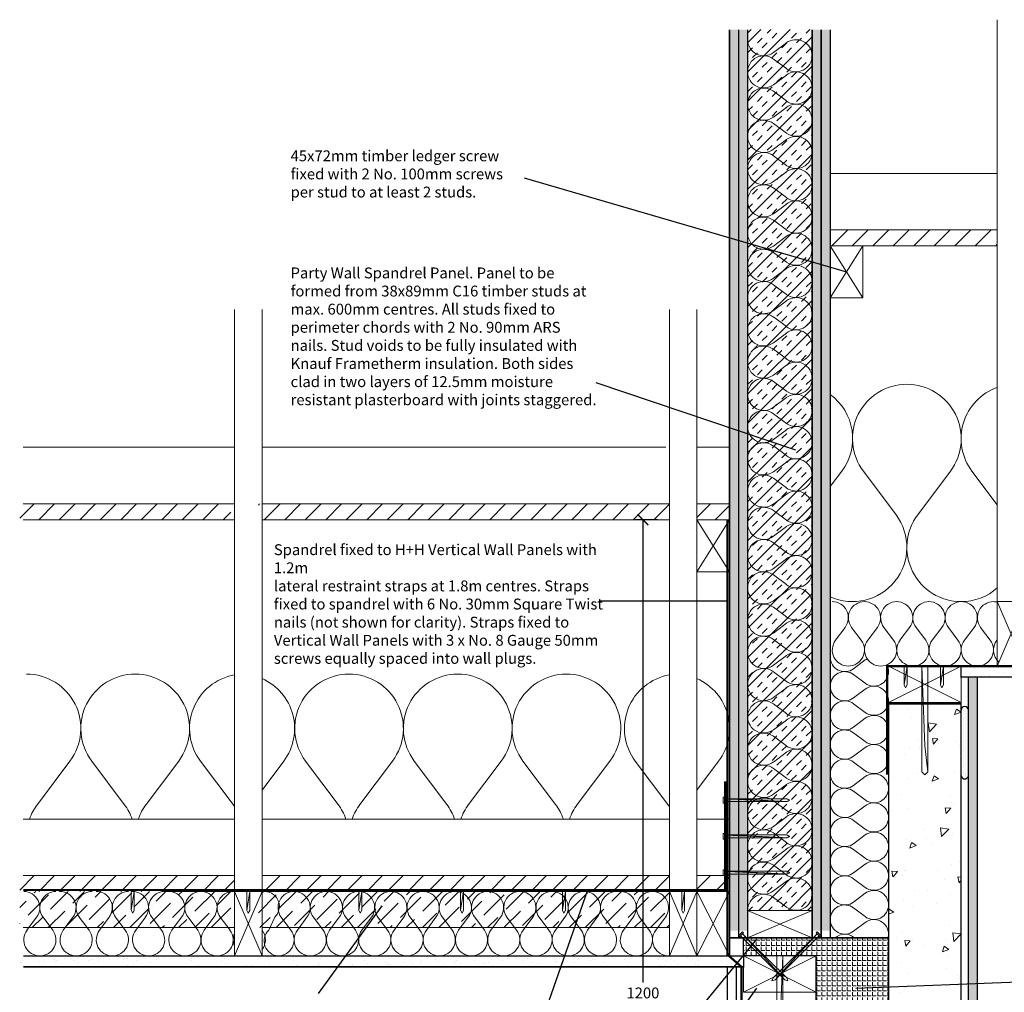
# Model space of a CAD drawing. Units: millimetres. Extents: x 26222 to 28571, y -469 to 1738.
# Drawn here: x 26222 to 27581, y 323 to 1665 of the extents above; entities that cross this region are included whole.
import ezdxf

# ---------------------------------------------------------------- set-up
doc = ezdxf.new("R2010")
doc.units = ezdxf.units.MM
doc.header["$LTSCALE"] = 0.1
doc.header["$PDMODE"] = 3
doc.linetypes.add('ACAD_ISO02W100', pattern=[15, 12, -3])
for name, color, linetype in [('H+H Cavity closer', 130, 'Continuous'), ('H+H Celcon element', 6, 'Continuous'), ('H+H Dimensions', 7, 'Continuous'), ('H+H Insulation', 2, 'Continuous'), ('H+H Plasterboard', 4, 'Continuous'), ('H+H Text', 7, 'Continuous')]:
    doc.layers.add(name, color=color, linetype=linetype)
for name, color, linetype, lineweight in [('H+H Trusses', 1, 'Continuous', 0), ('H+H wall ties', 3, 'Continuous', 0), ('H+H Wallplate', 27, 'Continuous', 0)]:
    doc.layers.add(name, color=color, linetype=linetype, lineweight=lineweight)
doc.styles.add('arial', font='arial.ttf')
doc.dimstyles.new('1to10 detail', dxfattribs={"dimtxt": 20, "dimasz": 15, "dimexe": 10, "dimexo": 0, "dimgap": 5, "dimtad": 1, "dimtih": 1, "dimtoh": 1, "dimdec": 0, "dimzin": 0, "dimdsep": 46, "dimtxsty": 'arial', "dimblk": 'ARCHTICK', "dimcen": 5, "dimclrd": 1, "dimclre": 1, "dimadec": 0, "dimazin": 0, "dimtfac": 1, "dimtdec": 0, "dimtofl": 0, "dimtmove": 0, "dimatfit": 3, "dimfxl": 20, "dimfxlon": 1, "dimtolj": 1, "dimtzin": 0, "dimarcsym": 0})

# ---------------------------------------------------------------- blocks, each defined once
blk = doc.blocks.new('_ArchTick')
at = {"color": 0, "linetype": 'ByBlock', "const_width": 0.15}
blk.add_lwpolyline([(-0.5, -0.5), (0.5, 0.5)], dxfattribs=at)
blk = doc.blocks.new('*D2')
at = {"layer": 'Defpoints', "color": 0, "transparency": 16777216}
for p in [(27082, 975.4), (27186.2, 975.4), (27218, -224.6)]:
    blk.add_point(p, dxfattribs=at)
at = {"layer": 'H+H Dimensions', "color": 1, "lineweight": -2, "transparency": 16777216}
for p, q in [((27102, 975.4), (27072, 975.4)), ((27082, 975.4), (27082, 337)), ((27082, -224.6), (27082, 257.8)), ((27102, -224.6), (27072, -224.6))]:
    blk.add_line(p, q, dxfattribs=at)
at = {"layer": 'H+H Dimensions', "color": 1, "lineweight": -2, "transparency": 16777216, "xscale": 15, "yscale": 15, "zscale": 15}
for p, rotation in [((27082, 975.4), 90), ((27082, -224.6), 270)]:
    blk.add_blockref('_ArchTick', p, dxfattribs=dict(at, rotation=rotation))
at = {"layer": 'H+H Dimensions', "color": 0, "transparency": 16777216, "insert": (27082, 297.4), "char_height": 15, "width": 100.046, "attachment_point": 5, "style": 'arial'}
blk.add_mtext('\\A1;1200 Vertical strap', dxfattribs=at)

msp = doc.modelspace()

# ---------------------------------------------------------------- hatches: boundary and pattern name
at = {"layer": 'H+H Cavity closer', "lineweight": 0}
h = msp.add_hatch(dxfattribs=at)
h.set_pattern_fill('ANGLE', color=256)
h.set_pattern_definition([(0, (-457.271, 255.359), (0, 6.985), [5.08, -1.905]), (90, (-457.271, 255.359), (-6.985, 4e-16), [5.08, -1.905])])
h.paths.add_polyline_path([(27421, 278.4), (27420.3, 398.4), (27321, 398.4), (27221, 398.4), (27221, 373.4), (27321, 373.4), (27321, 278.4)])
at = {"layer": 'H+H Celcon element', "lineweight": 0}
h = msp.add_hatch(dxfattribs=at)
h.set_pattern_fill('AR-CONC', color=256, scale=0.5, angle=-180)
h.set_pattern_definition([(230, (1815.34, -558.51), (-91.09233, 7.96954), [9.525, -104.775]), (175, (1815.34, -558.51), (17.6217, -95.52842), [7.62, -83.8203]), (280.45144, (1807.75, -557.845), (-73.47062, -87.55888), [8.095, -89.04512]), (226.1842, (1815.34, -583.91), (-135.5395, 21.02116), [14.2875, -157.1625]), (276.63556, (1804.05, -582.16), (-118.7021, -123.71306), [12.1425, -133.5678]), (171.18415, (1815.34, -583.91), (-118.7021, -123.7131), [11.43, -125.7299]), (201, (1802.64, -577.56), (-75.8072, 51.1326), [9.525, -104.775]), (146, (1802.64, -577.56), (-30.901, -92.094), [7.62, -83.82]), (251.45144, (1796.32, -573.3), (-106.7082, -40.96138), [8.095, -89.04497]), (217.5, (1815.34, -558.51), (-1.5443, -42.27752), [0, -82.804, 0, -85.09, 0, -84.1375]), (187.5, (1815.34, -558.51), (-33.40983, -50.09029), [0, -48.514, 0, -80.899, 0, -32.0675]), (147.5, (1843.66, -558.51), (-67.795298, 2.86437), [0, -31.75, 0, -99.06, 0, -131.445]), (137.5, (1856.36, -558.51), (-74.06459, -12.71325), [0, -41.275, 0, -65.786, 0, -93.345])])
h.paths.add_polyline_path([(27421, 721.4), (27521, 721.4), (27521, -442.2), (27421, -442.2)])
at = {"layer": 'H+H Insulation', "lineweight": 0, "transparency": 33554674}
h = msp.add_hatch(dxfattribs=at)
h.set_pattern_fill('INSUL', color=256, scale=3, angle=45)
h.set_pattern_definition([(45, (-825.583, -232.257), (-20.205576, 20.205576), []), (45, (-832.318, -225.522), (-20.205576, 20.205576), [9.525, -9.525]), (45, (-839.054, -218.787), (-20.205576, 20.205576), [9.525, -9.525])])
h.paths.add_polyline_path([(27315.5, 1651.8), (27226.5, 1651.8), (27226.5, 436.4), (27315.5, 436.4)])
at = {"layer": 'H+H Plasterboard'}
h = msp.add_hatch(dxfattribs=at)
h.set_pattern_fill('AR-SAND', color=256, scale=0.5, angle=-180)
h.set_pattern_definition([(217.5, (43479.064, 2633.185), (0.800016, -24.470662), [0, -19.304, 0, -21.59, 0, -20.6375]), (187.5, (43479.064, 2633.185), (-22.476164, -35.841255), [0, -10.414, 0, -17.399, 0, -6.6675]), (147.5, (43494.685, 2633.185), (-39.549619, -0.07186), [0, -6.35, 0, -22.86, 0, -29.845]), (137.5, (43494.685, 2633.185), (-38.17782, -11.146466), [0, -3.175, 0, -14.986, 0, -17.145])])
h.paths.add_polyline_path([(27214, 1651.8), (27201.5, 1651.8), (27201.5, 408.4), (27214, 408.4)])
h = msp.add_hatch(dxfattribs=at)
h.set_pattern_fill('AR-SAND', color=256, scale=0.5, angle=-180)
h.set_pattern_definition([(217.5, (43491.564, 2633.185), (0.800016, -24.470662), [0, -19.304, 0, -21.59, 0, -20.6375]), (187.5, (43491.564, 2633.185), (-22.476164, -35.841255), [0, -10.414, 0, -17.399, 0, -6.6675]), (147.5, (43507.185, 2633.185), (-39.549619, -0.07186), [0, -6.35, 0, -22.86, 0, -29.845]), (137.5, (43507.185, 2633.185), (-38.17782, -11.146466), [0, -3.175, 0, -14.986, 0, -17.145])])
h.paths.add_polyline_path([(27226.5, 1651.8), (27214, 1651.8), (27214, 408.4), (27226.5, 408.4)])
h = msp.add_hatch(dxfattribs=at)
h.set_pattern_fill('AR-SAND', color=256, scale=0.5, angle=-180)
h.set_pattern_definition([(217.5, (43593.064, 2633.185), (0.800016, -24.470662), [0, -19.304, 0, -21.59, 0, -20.6375]), (187.5, (43593.064, 2633.185), (-22.476164, -35.841255), [0, -10.414, 0, -17.399, 0, -6.6675]), (147.5, (43608.685, 2633.185), (-39.549619, -0.07186), [0, -6.35, 0, -22.86, 0, -29.845]), (137.5, (43608.685, 2633.185), (-38.17782, -11.146466), [0, -3.175, 0, -14.986, 0, -17.145])])
h.paths.add_polyline_path([(27328, 1651.8), (27315.5, 1651.8), (27315.5, 408.4), (27328, 408.4)])
h = msp.add_hatch(dxfattribs=at)
h.set_pattern_fill('AR-SAND', color=256, scale=0.5, angle=-180)
h.set_pattern_definition([(217.5, (43605.564, 2633.185), (0.800016, -24.470662), [0, -19.304, 0, -21.59, 0, -20.6375]), (187.5, (43605.564, 2633.185), (-22.476164, -35.841255), [0, -10.414, 0, -17.399, 0, -6.6675]), (147.5, (43621.185, 2633.185), (-39.549619, -0.07186), [0, -6.35, 0, -22.86, 0, -29.845]), (137.5, (43621.185, 2633.185), (-38.17782, -11.146466), [0, -3.175, 0, -14.986, 0, -17.145])])
h.paths.add_polyline_path([(27340.5, 1651.8), (27328, 1651.8), (27328, 408.4), (27340.5, 408.4)])
h = msp.add_hatch(dxfattribs=at)
h.set_pattern_fill('AR-SAND', color=256, scale=0.5, angle=-270)
h.set_pattern_definition([(127.5, (26115.532, -18388.099), (-24.470662, -0.800016), [0, -19.304, 0, -21.59, 0, -20.6375]), (97.5, (26115.532, -18388.1), (-35.841255, 22.476164), [0, -10.414, 0, -17.399, 0, -6.6675]), (57.5, (26115.532, -18403.72), (-0.07186, 39.549619), [0, -6.35, 0, -22.86, 0, -29.845]), (47.5, (26115.53, -18403.72), (-11.146466, 38.17782), [0, -3.175, 0, -14.986, 0, -17.145])])
h.paths.add_polyline_path([(28500.3, 773.4), (28500.3, 758.4), (27521, 758.4), (27521, 773.4)])
h = msp.add_hatch(dxfattribs=at)
h.set_pattern_fill('AR-SAND', color=256, scale=0.5, angle=-180)
h.set_pattern_definition([(217.5, (43358.865, 2193.46), (0.800016, -24.470662), [0, -19.304, 0, -21.59, 0, -20.6375]), (187.5, (43358.865, 2193.46), (-22.476164, -35.841255), [0, -10.414, 0, -17.399, 0, -6.6675]), (147.5, (43374.486, 2193.46), (-39.549619, -0.07186), [0, -6.35, 0, -22.86, 0, -29.845]), (137.5, (43374.486, 2193.46), (-38.17782, -11.146466), [0, -3.175, 0, -14.986, 0, -17.145])])
h.paths.add_polyline_path([(27531, 758.4), (27543.5, 758.4), (27543.5, -442.2), (27531, -442.2)])
h = msp.add_hatch(dxfattribs=at)
h.set_pattern_fill('DOTS', color=256, scale=2, angle=90)
h.set_pattern_definition([(90, (1416.2363, -724.3087), (-3.175, 1.5875), [0, -3.175])])
edge = h.paths.add_edge_path()
edge.add_arc((27526, 622.7), 5, 180, 360)
edge.add_line((27531, 622.7), (27531, 712.7))
edge.add_arc((27526, 712.7), 5, 360, 540)
edge.add_line((27521, 712.7), (27521, 622.7))
h = msp.add_hatch(dxfattribs=at)
h.set_pattern_fill('AR-SAND', color=256, scale=0.5, angle=-270)
h.set_pattern_definition([(127.5, (26096.032, -18788.099), (-24.470662, -0.800016), [0, -19.304, 0, -21.59, 0, -20.6375]), (97.5, (26096.032, -18788.1), (-35.841255, 22.476164), [0, -10.414, 0, -17.399, 0, -6.6675]), (57.5, (26096.032, -18803.72), (-0.07186, 39.549619), [0, -6.35, 0, -22.86, 0, -29.845]), (47.5, (26096.03, -18803.72), (-11.146466, 38.17782), [0, -3.175, 0, -14.986, 0, -17.145])])
h.paths.add_polyline_path([(26222.1, 373.4), (26222.1, 358.4), (27221, 358.4), (27221, 373.4)])
h = msp.add_hatch(dxfattribs=at)
h.set_pattern_fill('AR-SAND', color=256, scale=0.5, angle=-180)
h.set_pattern_definition([(217.5, (43476.064, 1793.46), (0.800016, -24.470662), [0, -19.304, 0, -21.59, 0, -20.6375]), (187.5, (43476.064, 1793.46), (-22.476164, -35.841255), [0, -10.414, 0, -17.399, 0, -6.6675]), (147.5, (43491.685, 1793.46), (-39.549619, -0.07186), [0, -6.35, 0, -22.86, 0, -29.845]), (137.5, (43491.685, 1793.46), (-38.17782, -11.146466), [0, -3.175, 0, -14.986, 0, -17.145])])
h.paths.add_polyline_path([(27211, 358.4), (27198.5, 358.4), (27198.5, -431.3), (27211, -431.3)])
at = {"layer": 'H+H Trusses'}
h = msp.add_hatch(dxfattribs=at)
h.set_pattern_fill('_USER', color=256, scale=20, angle=45, pattern_type=0)
h.set_pattern_definition([(45, (0, 400), (-14.142136, 14.142136), [])])
h.paths.add_polyline_path([(27571, 1375.4), (27340.5, 1375.4), (27340.5, 1353.4), (27571, 1353.4)])
h.paths.add_polyline_path([(28171, 1375.4), (27609, 1375.4), (27609, 1353.4), (28171, 1353.4)])
h.paths.add_polyline_path([(28500.3, 1375.4), (28209, 1375.4), (28209, 1353.4), (28500.3, 1353.4)])
h = msp.add_hatch(dxfattribs=at)
h.set_pattern_fill('_USER', color=256, scale=20, angle=45, pattern_type=0)
h.set_pattern_definition([(45, (-19.5, 22), (-14.142136, 14.142136), [])])
h.paths.add_polyline_path([(27156.5, 997.4), (27201.5, 997.4), (27201.5, 975.4), (27156.5, 975.4)])
h.paths.add_polyline_path([(26551.5, 997.4), (27118.5, 997.4), (27118.5, 975.4), (26551.5, 975.4)])
h.paths.add_polyline_path([(26222.1, 997.4), (26513.5, 997.4), (26513.5, 975.4), (26222.1, 975.4)])
h = msp.add_hatch(dxfattribs=at)
h.set_pattern_fill('_USER', color=256, scale=20, angle=45, pattern_type=0)
h.set_pattern_definition([(45, (-19.5, -491), (-14.142136, 14.142136), [])])
h.paths.add_polyline_path([(26222.1, 484.4), (26518.5, 484.4), (26518.5, 462.4), (26222.1, 462.4)])
h.paths.add_polyline_path([(27118.5, 462.4), (27118.5, 484.4), (26556.5, 484.4), (26556.5, 462.4)])
h.paths.add_polyline_path([(27156.5, 484.4), (27156.5, 462.4), (27201.5, 462.4), (27201.5, 484.4)])
at = {"layer": 'H+H Trusses', "linetype": 'ACAD_ISO02W100'}
h = msp.add_hatch(dxfattribs=at)
h.set_pattern_fill('ANSI36', color=256, scale=5)
h.set_pattern_definition([(45, (-19.48, -387.133), (8.41899, 30.86963), [39.6875, -7.9375, 0, -7.9375])])
h.paths.add_polyline_path([(26551.4, 462.5), (27118.5, 462.5), (27118.5, 412.5), (26551.4, 412.5)])
h.paths.add_polyline_path([(26222.1, 462.5), (26513.4, 462.5), (26513.4, 412.5), (26222.1, 412.5)])

# ---------------------------------------------------------------- linework, layer by layer
at = {"layer": 'H+H Cavity closer'}
for p, q in [((27221, 373.4), (27221, 398.4)), ((27421, 398.4), (27421, 273.4)), ((27321, 373.4), (27221, 373.4)), ((27321, 278.4), (27321, 373.4)), ((27421, 278.4), (27421, 373.4))]:
    msp.add_line(p, q, dxfattribs=at)
at = {"layer": 'H+H Celcon element', "lineweight": 35, "const_width": 2}
msp.add_lwpolyline([(27421, -442.2), (27421, 721.4), (27521, 721.4), (27521, -442.2)], dxfattribs=at)
at = {"layer": 'H+H Dimensions'}
msp.add_line((27813.6, 345.5), (27375.7, 328.6), dxfattribs=at)
at = {"layer": 'H+H Insulation', "lineweight": 0, "transparency": 33554681}
for p, q in [((27262.1, 1620.1), (27279.9, 1633.5)), ((27262.1, 1611.2), (27279.9, 1597.9)), ((27262.1, 1575.6), (27279.9, 1589)), ((27262.1, 1566.7), (27279.9, 1553.4)), ((27262.1, 1531.1), (27279.9, 1544.5)), ((27262.1, 1522.2), (27279.9, 1508.9)), ((27262.1, 1486.6), (27279.9, 1500)), ((27262.1, 1477.7), (27279.9, 1464.4)), ((27262.1, 1442.1), (27279.9, 1455.5)), ((27262.1, 1433.2), (27279.9, 1419.9)), ((27262.1, 1397.6), (27279.9, 1411)), ((27262.1, 1388.7), (27279.9, 1375.4)), ((27262.1, 1353.1), (27279.9, 1366.5)), ((27262.1, 1344.2), (27279.9, 1330.9)), ((27262.1, 1308.6), (27279.9, 1322)), ((27262.1, 1299.7), (27279.9, 1286.4)), ((27262.1, 1264.1), (27279.9, 1277.5)), ((27262.1, 1255.2), (27279.9, 1241.9)), ((27262.1, 1219.6), (27279.9, 1233)), ((27262.1, 1210.7), (27279.9, 1197.4)), ((27262.1, 1175.1), (27279.9, 1188.5)), ((27262.1, 1166.2), (27279.9, 1152.9)), ((27262.1, 1130.6), (27279.9, 1144)), ((27262.1, 1121.7), (27279.9, 1108.4)), ((27262.1, 1086.1), (27279.9, 1099.5)), ((27262.1, 1077.2), (27279.9, 1063.9)), ((27262.1, 1041.6), (27279.9, 1055)), ((27262.1, 1032.7), (27279.9, 1019.4)), ((27262.1, 997.1), (27279.9, 1010.5)), ((27262.1, 988.2), (27279.9, 974.9)), ((27262.1, 952.6), (27279.9, 966)), ((27262.1, 943.7), (27279.9, 930.4)), ((27262.1, 908.1), (27279.9, 921.5)), ((27262.1, 899.2), (27279.9, 885.9)), ((27262.1, 863.6), (27279.9, 877)), ((27262.1, 854.7), (27279.9, 841.4)), ((27262.1, 819.1), (27279.9, 832.5)), ((27262.1, 810.2), (27279.9, 796.9)), ((27262.1, 774.6), (27279.9, 788)), ((27262.1, 765.7), (27279.9, 752.4)), ((27262.1, 730.1), (27279.9, 743.5)), ((27262.1, 721.2), (27279.9, 707.9)), ((27262.1, 685.6), (27279.9, 699)), ((27262.1, 676.7), (27279.9, 663.4)), ((27262.1, 641.1), (27279.9, 654.5)), ((27262.1, 632.2), (27279.9, 618.9)), ((27262.1, 596.6), (27279.9, 610)), ((27262.1, 587.7), (27279.9, 574.4)), ((27262.1, 552.1), (27279.9, 565.5)), ((27262.1, 543.2), (27279.9, 529.9)), ((27262.1, 507.6), (27279.9, 521)), ((27262.1, 498.7), (27279.9, 485.4)), ((27262.1, 463.1), (27279.9, 476.5)), ((27262.1, 454.2), (27279.9, 440.9))]:
    msp.add_line(p, q, dxfattribs=at)
at = {"layer": 'H+H Insulation', "lineweight": 0}
for p, q in [((27356.4, 1042.4), (27340.5, 1021.1)), ((27386.2, 1042.4), (27431.2, 982.4)), ((27506.2, 1042.4), (27461.2, 982.4)), ((27536, 1042.4), (27571, 995.8)), ((27361, 826.8), (27347.7, 809)), ((27369.9, 826.8), (27383.3, 809)), ((27405.5, 826.8), (27392.2, 809)), ((27414.4, 826.8), (27427.8, 809)), ((27450, 826.8), (27436.7, 809)), ((27458.9, 826.8), (27472.2, 809)), ((27494.5, 826.8), (27481.1, 809)), ((27503.4, 826.8), (27516.7, 809)), ((27539, 826.8), (27525.6, 809)), ((27547.9, 826.8), (27561.2, 809)), ((27571, 810.1), (27570.1, 809)), ((27372.7, 769.8), (27388.8, 781.9)), ((27372.7, 761.8), (27388.8, 749.7)), ((27372.7, 729.6), (27388.8, 741.7)), ((27372.7, 721.5), (27388.8, 709.5)), ((27372.7, 689.3), (27388.8, 701.4)), ((27372.7, 681.3), (27388.8, 669.2)), ((27372.7, 649.1), (27388.8, 661.2)), ((26291.5, 642.4), (26246.5, 582.4)), ((26321.5, 642.4), (26366.5, 582.4)), ((26441.5, 642.4), (26396.5, 582.4)), ((26471.5, 642.4), (26516.5, 582.4)), ((26586.5, 642.4), (26556.5, 602.4)), ((26616.5, 642.4), (26661.5, 582.4)), ((26736.5, 642.4), (26691.5, 582.4)), ((26766.5, 642.4), (26811.5, 582.4)), ((26886.5, 642.4), (26841.5, 582.4)), ((26916.5, 642.4), (26961.5, 582.4)), ((27036.5, 642.4), (26991.5, 582.4)), ((27071.5, 642.4), (27116.5, 582.4)), ((27186.5, 642.4), (27156.5, 602.4)), ((27372.7, 641), (27388.8, 629)), ((27372.7, 608.8), (27388.8, 620.9)), ((27372.7, 600.8), (27388.8, 588.7)), ((27372.7, 568.6), (27388.8, 580.7)), ((27372.7, 560.5), (27388.8, 548.5)), ((27372.7, 528.3), (27388.8, 540.4)), ((27372.7, 520.3), (27388.8, 508.2)), ((27372.7, 488.1), (27388.8, 500.2)), ((27372.7, 480), (27388.8, 468)), ((27372.7, 447.8), (27388.8, 459.9)), ((27372.7, 439.8), (27388.8, 427.7)), ((26245.5, 426.8), (26232.2, 409)), ((26254.4, 426.8), (26267.8, 409)), ((26295.5, 426.8), (26282.2, 409)), ((26304.4, 426.8), (26317.8, 409)), ((26345.5, 426.8), (26332.2, 409)), ((26354.4, 426.8), (26367.8, 409)), ((26395.5, 426.8), (26382.2, 409)), ((26404.4, 426.8), (26417.8, 409)), ((26445.5, 426.8), (26432.2, 409)), ((26454.4, 426.8), (26467.8, 409)), ((26490, 426.8), (26476.7, 409)), ((26498.9, 426.8), (26512.3, 409)), ((26574, 426.8), (26565.7, 409)), ((26582.9, 426.8), (26596.3, 409)), ((26618.5, 426.8), (26605.2, 409)), ((26627.4, 426.8), (26640.8, 409)), ((26663, 426.8), (26649.7, 409)), ((26671.9, 426.8), (26685.3, 409)), ((26707.5, 426.8), (26694.2, 409)), ((26716.4, 426.8), (26729.8, 409)), ((26752, 426.8), (26738.7, 409)), ((26760.9, 426.8), (26774.3, 409)), ((26796.5, 426.8), (26783.2, 409)), ((26805.4, 426.8), (26818.8, 409)), ((26841, 426.8), (26827.7, 409)), ((26849.9, 426.8), (26863.3, 409)), ((26885.5, 426.8), (26872.2, 409)), ((26894.4, 426.8), (26907.8, 409)), ((26930, 426.8), (26916.7, 409)), ((26938.9, 426.8), (26952.3, 409)), ((26974.5, 426.8), (26961.2, 409)), ((26983.4, 426.8), (26996.8, 409)), ((27019, 426.8), (27005.7, 409)), ((27027.9, 426.8), (27041.3, 409)), ((27068.5, 426.8), (27055.2, 409)), ((27077.4, 426.8), (27090.8, 409)), ((27113, 426.8), (27099.7, 409)), ((26556.5, 409.5), (26556.8, 409)), ((27372.7, 407.6), (27388.8, 419.7)), ((27372.7, 399.5), (27374.1, 398.4))]:
    msp.add_line(p, q, dxfattribs=at)
at = {"layer": 'H+H Insulation', "lineweight": 0, "transparency": 33554681}
for centre, start, end in [((27248.7, 1637.9), 180, 306.8699), ((27293.2, 1615.7), 0, 126.8699), ((27248.7, 1593.4), 53.1301, 180), ((27293.2, 1615.7), 233.1301, 0), ((27248.7, 1593.4), 180, 306.8699), ((27293.2, 1571.2), 0, 126.8699), ((27248.7, 1548.9), 53.1301, 180), ((27293.2, 1571.2), 233.1301, 0), ((27248.7, 1548.9), 180, 306.8699), ((27293.2, 1526.7), 0, 126.8699), ((27248.7, 1504.4), 53.1301, 180), ((27293.2, 1526.7), 233.1301, 0), ((27248.7, 1504.4), 180, 306.8699), ((27293.2, 1482.2), 0, 126.8699), ((27248.7, 1459.9), 53.1301, 180), ((27293.2, 1482.2), 233.1301, 0), ((27248.7, 1459.9), 180, 306.8699), ((27293.2, 1437.7), 0, 126.8699), ((27248.7, 1415.4), 53.1301, 180), ((27293.2, 1437.7), 233.1301, 0), ((27248.7, 1415.4), 180, 306.8699), ((27293.2, 1393.2), 0, 126.8699), ((27248.7, 1370.9), 53.1301, 180), ((27293.2, 1393.2), 233.1301, 0), ((27248.7, 1370.9), 180, 306.8699), ((27293.2, 1348.7), 0, 126.8699), ((27248.7, 1326.4), 53.1301, 180), ((27293.2, 1348.7), 233.1301, 0), ((27248.7, 1326.4), 180, 306.8699), ((27293.2, 1304.2), 0, 126.8699), ((27248.7, 1281.9), 53.1301, 180), ((27293.2, 1304.2), 233.1301, 0), ((27248.7, 1281.9), 180, 306.8699), ((27293.2, 1259.7), 0, 126.8699), ((27248.7, 1237.4), 53.1301, 180), ((27293.2, 1259.7), 233.1301, 0), ((27248.7, 1237.4), 180, 306.8699), ((27293.2, 1215.2), 0, 126.8699), ((27248.7, 1192.9), 53.1301, 180), ((27293.2, 1215.2), 233.1301, 0), ((27248.7, 1192.9), 180, 306.8699), ((27293.2, 1170.7), 0, 126.8699), ((27248.7, 1148.4), 53.1301, 180), ((27293.2, 1170.7), 233.1301, 0), ((27248.7, 1148.4), 180, 306.8699), ((27293.2, 1126.2), 0, 126.8699), ((27248.7, 1103.9), 53.1301, 180), ((27293.2, 1126.2), 233.1301, 0), ((27248.7, 1103.9), 180, 306.8699), ((27293.2, 1081.7), 0, 126.8699), ((27248.7, 1059.4), 53.1301, 180), ((27293.2, 1081.7), 233.1301, 0), ((27248.7, 1059.4), 180, 306.8699), ((27293.2, 1037.2), 0, 126.8699), ((27248.7, 1014.9), 53.1301, 180), ((27293.2, 1037.2), 233.1301, 0), ((27248.7, 1014.9), 180, 306.8699), ((27293.2, 992.7), 0, 126.8699), ((27248.7, 970.4), 53.1301, 180), ((27293.2, 992.7), 233.1301, 0), ((27248.7, 970.4), 180, 306.8699), ((27293.2, 948.2), 0, 126.8699), ((27248.7, 925.9), 53.1301, 180), ((27293.2, 948.2), 233.1301, 0), ((27248.7, 925.9), 180, 306.8699), ((27293.2, 903.7), 0, 126.8699), ((27248.7, 881.4), 53.1301, 180), ((27293.2, 903.7), 233.1301, 0), ((27248.7, 881.4), 180, 306.8699), ((27293.2, 859.2), 0, 126.8699), ((27248.7, 836.9), 53.1301, 180), ((27293.2, 859.2), 233.1301, 0), ((27248.7, 836.9), 180, 306.8699), ((27293.2, 814.7), 0, 126.8699), ((27248.7, 792.4), 53.1301, 180), ((27293.2, 814.7), 233.1301, 0), ((27248.7, 792.4), 180, 306.8699), ((27293.2, 770.2), 0, 126.8699), ((27248.7, 747.9), 53.1301, 180), ((27293.2, 770.2), 233.1301, 0), ((27248.7, 747.9), 180, 306.8699), ((27293.2, 725.7), 0, 126.8699), ((27248.7, 703.4), 53.1301, 180), ((27293.2, 725.7), 233.1301, 0), ((27248.7, 703.4), 180, 306.8699), ((27293.2, 681.2), 0, 126.8699), ((27248.7, 658.9), 53.1301, 180), ((27293.2, 681.2), 233.1301, 0), ((27248.7, 658.9), 180, 306.8699), ((27293.2, 636.7), 0, 126.8699), ((27248.7, 614.4), 53.1301, 180), ((27293.2, 636.7), 233.1301, 0), ((27248.7, 614.4), 180, 306.8699), ((27293.2, 592.2), 0, 126.8699), ((27248.7, 569.9), 53.1301, 180), ((27293.2, 592.2), 233.1301, 0), ((27248.7, 569.9), 180, 306.8699), ((27293.2, 547.7), 0, 126.8699), ((27248.7, 525.4), 53.1301, 180), ((27293.2, 547.7), 233.1301, 0), ((27248.7, 525.4), 180, 306.8699), ((27293.2, 503.2), 0, 126.8699), ((27248.7, 480.9), 53.1301, 180), ((27293.2, 503.2), 233.1301, 0), ((27248.7, 480.9), 180, 306.8699), ((27293.2, 458.7), 0, 126.8699), ((27248.7, 436.4), 53.1301, 180), ((27293.2, 458.7), 233.1301, 0)]:
    msp.add_arc(centre, 22.2, start, end, dxfattribs=at)
at = {"layer": 'H+H Insulation', "lineweight": 0}
for centre, radius, start, end in [((27446.2, 1087.4), 75, 90, 216.8699), ((27446.2, 1087.4), 75, 323.1301, 90), ((27596, 1087.4), 75, 109.4712, 216.8699), ((27296.4, 1087.4), 75, 323.1301, 54.0734), ((27371.2, 937.4), 75, 245.7977, 36.8699), ((27521.2, 937.4), 75, 143.1301, 270), ((27521, 937.4), 75, 270, 311.8103), ((27343.2, 840.2), 22.2, 323.1301, 90), ((27387.7, 840.2), 22.2, 90, 216.8699), ((27387.7, 840.2), 22.2, 323.1301, 90), ((27432.2, 840.2), 22.2, 90, 216.8699), ((27432.2, 840.2), 22.2, 323.1301, 90), ((27476.7, 840.2), 22.2, 90, 216.8699), ((27476.7, 840.2), 22.2, 323.1301, 90), ((27521.2, 840.2), 22.2, 90, 216.8699), ((27521.2, 840.2), 22.2, 323.1301, 90), ((27565.7, 840.2), 22.2, 90, 216.8699), ((27565.7, 840.2), 22.2, 75.5385, 90), ((27365.5, 795.7), 22.2, 143.1301, 270), ((27365.5, 795.7), 22.2, 270, 36.8699), ((27410, 795.7), 22.2, 143.1301, 270), ((27410, 795.7), 22.2, 270, 36.8699), ((27454.5, 795.7), 22.2, 143.1301, 270), ((27454.5, 795.7), 22.2, 270, 36.8699), ((27498.9, 795.7), 22.2, 143.1301, 270), ((27498.9, 795.7), 22.2, 270, 36.8699), ((27543.4, 795.7), 22.2, 143.1301, 270), ((27543.4, 795.7), 22.2, 270, 36.8699), ((27587.9, 795.7), 22.2, 143.1301, 228.8307), ((27360.6, 785.9), 20.1, 180, 306.8699), ((27400.8, 765.8), 20.1, 118.2279, 126.8699), ((27400.8, 765.8), 20.1, 0, 27.802), ((26231.5, 687.4), 75, 323.1301, 90), ((26381.5, 687.4), 75, 90, 216.8699), ((26381.5, 687.4), 75, 323.1301, 90), ((26531.5, 687.4), 75, 99.9817, 216.8699), ((26676.5, 687.4), 75, 90, 216.8699), ((26676.5, 687.4), 75, 323.1301, 90), ((26826.5, 687.4), 75, 90, 216.8699), ((26826.5, 687.4), 75, 323.1301, 90), ((26976.5, 687.4), 75, 90, 216.8699), ((26976.5, 687.4), 75, 323.1301, 90), ((27131.5, 687.4), 75, 99.9817, 216.8699), ((27360.6, 745.7), 20.1, 53.1301, 180), ((27400.8, 765.8), 20.1, 233.1301, 0), ((26526.5, 687.4), 75, 323.1301, 66.4218), ((27126.5, 687.4), 75, 323.1301, 66.4218), ((27360.6, 745.7), 20.1, 180, 306.8699), ((27400.8, 725.6), 20.1, 0, 126.8699), ((27360.6, 705.4), 20.1, 53.1301, 180), ((27400.8, 725.6), 20.1, 233.1301, 0), ((27360.6, 705.4), 20.1, 180, 306.8699), ((27400.8, 685.3), 20.1, 0, 126.8699), ((27360.6, 665.2), 20.1, 53.1301, 180), ((27400.8, 685.3), 20.1, 233.1301, 0), ((27360.6, 665.2), 20.1, 180, 306.8699), ((27400.8, 645.1), 20.1, 0, 126.8699), ((27360.6, 624.9), 20.1, 53.1301, 180), ((27400.8, 645.1), 20.1, 233.1301, 0), ((27360.6, 624.9), 20.1, 180, 306.8699), ((27400.8, 604.8), 20.1, 0, 126.8699), ((27360.6, 584.7), 20.1, 53.1301, 180), ((27400.8, 604.8), 20.1, 233.1301, 0), ((27360.6, 584.7), 20.1, 180, 306.8699), ((27400.8, 564.6), 20.1, 0, 126.8699), ((26306.5, 537.4), 75, 143.1301, 160.5288), ((26306.5, 537.4), 75, 19.4712, 36.8699), ((26456.5, 537.4), 75, 143.1301, 160.5288), ((26456.5, 537.4), 75, 34.2422, 36.8699), ((26601.5, 537.4), 75, 19.4712, 36.8699), ((26751.5, 537.4), 75, 143.1301, 160.5288), ((26751.5, 537.4), 75, 19.4712, 36.8699), ((26901.5, 537.4), 75, 143.1301, 160.5288), ((26901.5, 537.4), 75, 19.4712, 36.8699), ((27051.5, 537.4), 75, 143.1301, 160.5288), ((27056.5, 537.4), 75, 34.2422, 36.8699), ((27360.6, 544.4), 20.1, 53.1301, 180), ((27400.8, 564.6), 20.1, 233.1301, 0), ((27360.6, 544.4), 20.1, 180, 306.8699), ((27400.8, 524.3), 20.1, 0, 126.8699), ((27360.6, 504.2), 20.1, 53.1301, 180), ((27400.8, 524.3), 20.1, 233.1301, 0), ((27360.6, 504.2), 20.1, 180, 306.8699), ((27400.8, 484.1), 20.1, 0, 126.8699), ((27360.6, 463.9), 20.1, 53.1301, 180), ((27400.8, 484.1), 20.1, 233.1301, 0), ((26227.7, 440.2), 22.2, 323.1301, 90), ((26272.2, 440.2), 22.2, 90, 216.8699), ((26277.7, 440.2), 22.2, 323.1301, 90), ((26322.2, 440.2), 22.2, 90, 216.8699), ((26327.7, 440.2), 22.2, 323.1301, 90), ((26372.2, 440.2), 22.2, 90, 216.8699), ((26377.7, 440.2), 22.2, 323.1301, 90), ((26422.2, 440.2), 22.2, 90, 216.8699), ((26427.7, 440.2), 22.2, 323.1301, 90), ((26472.2, 440.2), 22.2, 90, 216.8699), ((26472.2, 440.2), 22.2, 323.1301, 90), ((26516.7, 440.2), 22.2, 90, 216.8699), ((26516.7, 440.2), 22.2, 85.4581, 90), ((26561.2, 440.2), 22.2, 90, 103.0213), ((26559.7, 441.8), 20.7, 313.7095, 85.8422), ((26600.7, 440.2), 22.2, 90, 216.8699), ((26600.7, 440.2), 22.2, 323.1301, 90), ((26645.2, 440.2), 22.2, 90, 216.8699), ((26645.2, 440.2), 22.2, 323.1301, 90), ((26689.7, 440.2), 22.2, 90, 216.8699), ((26689.7, 440.2), 22.2, 323.1301, 90), ((26734.2, 440.2), 22.2, 90, 216.8699), ((26734.2, 440.2), 22.2, 323.1301, 90), ((26778.7, 440.2), 22.2, 90, 216.8699), ((26778.7, 440.2), 22.2, 323.1301, 90), ((26823.2, 440.2), 22.2, 90, 216.8699), ((26823.2, 440.2), 22.2, 323.1301, 90), ((26867.7, 440.2), 22.2, 90, 216.8699), ((26867.7, 440.2), 22.2, 323.1301, 90), ((26912.2, 440.2), 22.2, 90, 216.8699), ((26912.2, 440.2), 22.2, 323.1301, 90), ((26956.7, 440.2), 22.2, 90, 216.8699), ((26956.7, 440.2), 22.2, 323.1301, 90), ((27001.2, 440.2), 22.2, 90, 216.8699), ((27001.2, 440.2), 22.2, 323.1301, 90), ((27045.7, 440.2), 22.2, 90, 216.8699), ((27050.7, 440.2), 22.2, 323.1301, 90), ((27095.2, 440.2), 22.2, 90, 216.8699), ((27095.2, 440.2), 22.2, 323.1301, 90), ((27360.6, 463.9), 20.1, 180, 306.8699), ((27400.8, 443.8), 20.1, 0, 126.8699), ((27360.6, 423.7), 20.1, 53.1301, 180), ((27400.8, 443.8), 20.1, 233.1301, 0), ((27360.6, 423.7), 20.1, 180, 306.8699), ((27400.8, 403.6), 20.1, 0, 126.8699), ((26250, 395.7), 22.2, 143.1301, 270), ((26250, 395.7), 22.2, 270, 36.8699), ((26300, 395.7), 22.2, 143.1301, 270), ((26300, 395.7), 22.2, 270, 36.8699), ((26350, 395.7), 22.2, 143.1301, 270), ((26350, 395.7), 22.2, 270, 36.8699), ((26400, 395.7), 22.2, 143.1301, 270), ((26400, 395.7), 22.2, 270, 36.8699), ((26450, 395.7), 22.2, 143.1301, 270), ((26450, 395.7), 22.2, 270, 36.8699), ((26494.5, 395.7), 22.2, 143.1301, 270), ((26494.5, 395.7), 22.2, 270, 36.8699), ((26539, 395.7), 22.2, 321.7866, 36.8699), ((26580, 394.1), 20.7, 133.7095, 265.8422), ((26578.5, 395.7), 22.2, 270, 36.8699), ((26623, 395.7), 22.2, 143.1301, 270), ((26623, 395.7), 22.2, 270, 36.8699), ((26667.5, 395.7), 22.2, 143.1301, 270), ((26667.5, 395.7), 22.2, 270, 36.8699), ((26712, 395.7), 22.2, 143.1301, 270), ((26712, 395.7), 22.2, 270, 36.8699), ((26756.5, 395.7), 22.2, 143.1301, 270), ((26756.5, 395.7), 22.2, 270, 36.8699), ((26801, 395.7), 22.2, 143.1301, 270), ((26801, 395.7), 22.2, 270, 36.8699), ((26845.5, 395.7), 22.2, 143.1301, 270), ((26845.5, 395.7), 22.2, 270, 36.8699), ((26890, 395.7), 22.2, 143.1301, 270), ((26890, 395.7), 22.2, 270, 36.8699), ((26934.5, 395.7), 22.2, 143.1301, 270), ((26934.5, 395.7), 22.2, 270, 36.8699), ((26979, 395.7), 22.2, 143.1301, 270), ((26979, 395.7), 22.2, 270, 36.8699), ((27023.5, 395.7), 22.2, 143.1301, 270), ((27023.5, 395.7), 22.2, 270, 36.8699), ((27073, 395.7), 22.2, 143.1301, 270), ((27073, 395.7), 22.2, 270, 36.8699), ((27117.5, 395.7), 22.2, 143.1301, 270), ((26539, 395.7), 22.2, 157.2499, 202.7501), ((27360.6, 383.4), 20.1, 53.1301, 131.8116), ((27400.8, 403.6), 20.1, 345.2467, 0)]:
    msp.add_arc(centre, radius, start, end, dxfattribs=at)
at = {"layer": 'H+H Plasterboard'}
msp.add_line((27531, 622.7), (27531, 712.7), dxfattribs=at)
at = {"layer": 'H+H Plasterboard', "lineweight": 35}
for points, const_width in [([(27201.5, 1651.8), (27201.5, 398.4), (27421, 398.4)], 2), ([(27214, 1651.8), (27214, 398.4)], 2), ([(27214, 398.4), (27214, 1651.8)], 0.5), ([(27226.5, 398.4), (27226.5, 1651.8)], 2), ([(27315.5, 1651.8), (27315.5, 398.4)], 2), ([(27328, 1651.8), (27328, 398.4)], 2), ([(27328, 398.4), (27328, 1651.8)], 0.5), ([(27340.5, 398.4), (27340.5, 1651.8)], 2), ([(28500.3, 758.4), (27521, 758.4), (27521, 773.4)], 2), ([(27531, -442.2), (27531, 758.4)], 2), ([(27543.5, 758.4), (27543.5, -442.2)], 2), ([(26227.1, 358.4), (27221, 358.4), (27221, 373.4)], 2), ([(27198.5, 358.4), (27198.5, -431.3)], 2), ([(27211, -431.3), (27211, 358.4)], 2)]:
    msp.add_lwpolyline(points, dxfattribs=dict(at, const_width=const_width))
at = {"layer": 'H+H Plasterboard', "lineweight": 18}
for points, const_width in [([(27521, 773.4), (28500.3, 773.4)], 0.5), ([(27221, 373.4), (27201.5, 373.4), (26227.1, 373.4)], 2)]:
    msp.add_lwpolyline(points, dxfattribs=dict(at, const_width=const_width))
at = {"layer": 'H+H Plasterboard'}
for centre, start, end in [((27526, 712.7), 0, 180), ((27526, 622.7), 180, 0)]:
    msp.add_arc(centre, 5, start, end, dxfattribs=at)
at = {"layer": 'H+H Text'}
for p, q in [((26918.1, 1447.3), (27362.9, 1317.5)), ((27017.1, 1164.7), (27292.7, 1072.1)), ((27023.5, 863.5), (27197.8, 863.5)), ((26912.7, 199.3), (27006.2, 464.5)), ((26634.2, 321.6), (26722.3, 442.4)), ((26878.5, -43.9), (27239, 396.8)), ((26878.5, -176.4), (27239, 328.8))]:
    msp.add_line(p, q, dxfattribs=at)
at = {"layer": 'H+H Trusses'}
for p, q in [((27571, 773.4), (27571, 1665.4)), ((27340.5, 1453.4), (27571, 1453.4)), ((27340.5, 1375.4), (27571, 1375.4)), ((27385.5, 1281.4), (27340.5, 1353.4)), ((27340.5, 1281.4), (27385.4, 1353.4)), ((27340.5, 1353.4), (27385.4, 1353.4)), ((27340.5, 1353.4), (27571, 1353.4)), ((27385.5, 1281.4), (27385.4, 1353.4)), ((27385.5, 1281.4), (27340.5, 1281.4)), ((27340.5, 1281.4), (27385.5, 1281.4)), ((26518.5, 373.4), (26518.5, 1265.4)), ((26556.5, 373.4), (26556.5, 1265.4)), ((27118.5, 373.4), (27118.5, 1265.4)), ((27156.5, 373.4), (27156.5, 1265.4)), ((26518.5, 1075.4), (26227.1, 1075.4)), ((27113.5, 1075.4), (26556.5, 1075.4)), ((27201.5, 1075.4), (27156.5, 1075.4)), ((26518.5, 997.4), (26227.1, 997.4)), ((27118.5, 997.4), (26556.5, 997.4)), ((27201.5, 997.4), (27156.5, 997.4)), ((26518.5, 975.4), (26227.1, 975.4)), ((27118.5, 975.4), (26556.5, 975.4)), ((27201.5, 975.5), (27156.5, 975.4)), ((27201.5, 903.5), (27156.5, 975.5)), ((27156.5, 903.5), (27201.5, 975.5)), ((27201.5, 975.4), (27156.5, 975.4)), ((27156.5, 903.5), (27201.5, 903.5)), ((27609, 862.4), (27571, 773.4)), ((27571, 862.4), (27609, 773.4)), ((27609, 862.4), (27571, 862.4)), ((27609, 773.4), (27521, 773.4)), ((26518.5, 562.4), (26227.1, 562.4)), ((27118.5, 562.4), (26556.5, 562.4)), ((27201.5, 562.4), (27156.5, 562.4)), ((26518.5, 484.4), (26227.1, 484.4)), ((27118.5, 484.4), (26556.5, 484.4)), ((27201.5, 484.4), (27156.5, 484.4)), ((27151.5, 462.4), (26418.4, 462.4)), ((26518.5, 462.4), (26556.5, 373.4)), ((26556.5, 462.4), (26518.5, 373.4)), ((27118.5, 462.4), (27156.5, 373.4)), ((27156.5, 462.4), (27118.5, 373.4)), ((27201.5, 462.4), (27151.5, 462.4)), ((27156.5, 373.4), (27201.5, 462.4)), ((27201.5, 373.4), (27156.5, 462.4)), ((27315.5, 436.4), (27226.5, 436.4)), ((27226.5, 436.4), (27315.5, 398.4)), ((27315.5, 436.4), (27226.5, 398.4)), ((27113.5, 373.4), (27221, 373.4))]:
    msp.add_line(p, q, dxfattribs=at)
at = {"layer": 'H+H Trusses', "linetype": 'ACAD_ISO02W100', "lineweight": 0}
for p, q in [((26518.4, 462.5), (26418.3, 462.5)), ((27113.4, 462.5), (26556.4, 462.5)), ((26518.4, 412.5), (26227.1, 412.5)), ((27118.5, 412.5), (26556.4, 412.5))]:
    msp.add_line(p, q, dxfattribs=at)
at = {"layer": 'H+H Trusses', "lineweight": 35}
for p, q in [((27201.5, 373.4), (27201.5, 462.4)), ((27315.5, 398.4), (27226.5, 398.4))]:
    msp.add_line(p, q, dxfattribs=at)
at = {"layer": 'H+H wall ties'}
for p, q in [((27442.5, 747.4), (27442.5, 773.4)), ((27442.5, 773.4), (27446.5, 773.4)), ((27446.5, 773.4), (27442.5, 747.4)), ((27446.5, 773.4), (27446.5, 747.4)), ((27467, 773.4), (27467, 663.4)), ((27475, 773.4), (27467, 773.4)), ((27467, 773.4), (27471.1, 663.4)), ((27475, 663.4), (27475, 773.4)), ((27492.5, 747.4), (27492.5, 773.4)), ((27492.5, 773.4), (27496.5, 773.4)), ((27496.5, 773.4), (27492.5, 747.4)), ((27496.5, 773.4), (27496.5, 747.4)), ((27444.5, 743.4), (27442.5, 747.4)), ((27444.5, 743.4), (27446.5, 747.4)), ((27494.5, 743.4), (27492.5, 747.4)), ((27494.5, 743.4), (27496.5, 747.4)), ((27467, 663.4), (27467, 627.4)), ((27471.1, 663.4), (27475, 627.4)), ((27475, 627.4), (27475, 663.4)), ((27471, 623.4), (27467, 627.4)), ((27471, 623.4), (27475, 627.4)), ((26376, 436.5), (26376, 462.5)), ((26376, 462.5), (26380, 462.5)), ((26380, 462.5), (26376, 436.5)), ((26380, 462.5), (26380, 436.5)), ((26535.5, 436.4), (26535.5, 462.4)), ((26535.5, 462.4), (26539.5, 462.4)), ((26539.5, 462.4), (26535.5, 436.4)), ((26539.5, 462.4), (26539.5, 436.4)), ((26690, 436.5), (26690, 462.5)), ((26690, 462.5), (26694, 462.5)), ((26694, 462.5), (26690, 436.5)), ((26694, 462.5), (26694, 436.5)), ((26830.5, 436.5), (26830.5, 462.5)), ((26830.5, 462.5), (26834.5, 462.5)), ((26834.5, 462.5), (26830.5, 436.5)), ((26834.5, 462.5), (26834.5, 436.5)), ((26971, 436.5), (26971, 462.5)), ((26971, 462.5), (26975, 462.5)), ((26975, 462.5), (26971, 436.5)), ((26975, 462.5), (26975, 436.5)), ((27135.5, 436.4), (27135.5, 462.4)), ((27135.5, 462.4), (27139.5, 462.4)), ((27139.5, 462.4), (27135.5, 436.4)), ((27139.5, 462.4), (27139.5, 436.4)), ((26378, 432.5), (26376, 436.5)), ((26378, 432.5), (26380, 436.5)), ((26537.5, 432.4), (26535.5, 436.4)), ((26537.5, 432.4), (26539.5, 436.4)), ((26692, 432.5), (26690, 436.5)), ((26692, 432.5), (26694, 436.5)), ((26832.5, 432.5), (26830.5, 436.5)), ((26832.5, 432.5), (26834.5, 436.5)), ((26973, 432.5), (26971, 436.5)), ((26973, 432.5), (26975, 436.5)), ((27137.5, 432.4), (27135.5, 436.4)), ((27137.5, 432.4), (27139.5, 436.4)), ((27214, 401.3), (27219.6, 406.9)), ((27215.4, 399.9), (27214, 401.3)), ((27215.4, 399.9), (27221, 405.5)), ((27252.1, 365.9), (27216.8, 401.3)), ((27219.6, 406.9), (27221, 405.5)), ((27219.6, 404.1), (27255, 368.7)), ((27219.6, 404.1), (27253.4, 367.2)), ((27322.3, 404.1), (27286.9, 368.7)), ((27322.3, 404.1), (27288.5, 367.2)), ((27289.8, 365.9), (27325.1, 401.3)), ((27322.3, 406.9), (27320.9, 405.5)), ((27326.5, 399.9), (27320.9, 405.5)), ((27328, 401.3), (27322.3, 406.9)), ((27326.5, 399.9), (27328, 401.3)), ((27253.4, 367.2), (27277.6, 340.5)), ((27255, 368.7), (27280.4, 343.3)), ((27286.9, 368.7), (27261.5, 343.3)), ((27288.5, 367.2), (27264.3, 340.5)), ((27267, 263.4), (27267, 373.4)), ((27267, 373.4), (27275, 373.4)), ((27275, 373.4), (27270.8, 263.4)), ((27275, 373.4), (27275, 263.4)), ((27277.6, 340.5), (27252.1, 365.9)), ((27264.3, 340.5), (27289.8, 365.9)), ((27260.1, 339), (27261.5, 343.3)), ((27260.1, 339), (27264.3, 340.5)), ((27281.8, 339), (27277.6, 340.5)), ((27281.8, 339), (27280.4, 343.3))]:
    msp.add_line(p, q, dxfattribs=at)
at = {"layer": 'H+H wall ties', "linetype": 'ACAD_ISO02W100', "ltscale": 0.5}
for p, q in [((27192.5, 584.4), (27192.5, 592.4)), ((27192.5, 592.4), (27194.5, 592.4)), ((27194.5, 584.4), (27192.5, 584.4)), ((27194.5, 584.4), (27194.5, 592.4)), ((27194.5, 590.4), (27244.5, 590.4)), ((27194.5, 590.4), (27244.5, 588.2)), ((27244.5, 586.4), (27194.5, 586.4)), ((27244.5, 590.4), (27280.5, 590.4)), ((27244.5, 588.2), (27280.5, 586.4)), ((27280.5, 586.4), (27244.5, 586.4)), ((27284.5, 588.4), (27280.5, 590.4)), ((27284.5, 588.4), (27280.5, 586.4)), ((27192.5, 534.4), (27192.5, 542.4)), ((27192.5, 542.4), (27194.5, 542.4)), ((27194.5, 534.4), (27192.5, 534.4)), ((27194.5, 534.4), (27194.5, 542.4)), ((27194.5, 540.4), (27244.5, 540.4)), ((27194.5, 540.4), (27244.5, 538.2)), ((27244.5, 536.4), (27194.5, 536.4)), ((27244.5, 540.4), (27280.5, 540.4)), ((27244.5, 538.2), (27280.5, 536.4)), ((27280.5, 536.4), (27244.5, 536.4)), ((27284.5, 538.4), (27280.5, 540.4)), ((27284.5, 538.4), (27280.5, 536.4)), ((27192.5, 484.4), (27192.5, 492.4)), ((27192.5, 492.4), (27194.5, 492.4)), ((27194.5, 484.4), (27194.5, 492.4)), ((27194.5, 490.4), (27244.5, 490.4)), ((27194.5, 490.4), (27244.5, 488.2)), ((27244.5, 490.4), (27280.5, 490.4)), ((27284.5, 488.4), (27280.5, 490.4)), ((27194.5, 484.4), (27192.5, 484.4)), ((27244.5, 486.4), (27194.5, 486.4)), ((27244.5, 488.2), (27280.5, 486.4)), ((27280.5, 486.4), (27244.5, 486.4)), ((27284.5, 488.4), (27280.5, 486.4))]:
    msp.add_line(p, q, dxfattribs=at)
at = {"layer": 'H+H wall ties', "linetype": 'ACAD_ISO02W100', "lineweight": 50, "const_width": 3}
for points in [[(27198.5, 975.4), (27198.5, 375.4), (27218, 358.4), (27218, -224.6)], [(28393.3, 773.4), (27464, 773.4), (27419, 773.4), (27419, 623.4)], [(26227.1, 464.5), (27151.5, 464.4), (27195.5, 464.4), (27195.5, 614.4)]]:
    msp.add_lwpolyline(points, dxfattribs=at)
at = {"layer": 'H+H Wallplate'}
for p, q in [((27421, 723.4), (27521, 773.4)), ((27521, 723.4), (27421, 773.4)), ((27421, 773.4), (27521, 773.4)), ((27521, 723.4), (27521, 773.4)), ((27421, 723.4), (27521, 723.4)), ((27221, 323.4), (27221, 373.4)), ((27221, 373.4), (27321, 373.4)), ((27321, 323.4), (27221, 373.4)), ((27221, 323.4), (27321, 373.4)), ((27321, 373.4), (27321, 323.4)), ((27321, 323.4), (27221, 323.4))]:
    msp.add_line(p, q, dxfattribs=at)

# ---------------------------------------------------------------- texts
at = {"layer": 'H+H Text', "char_height": 15, "attachment_point": 1, "style": 'arial'}
for s, width, heights, insert in [('45x72mm timber ledger screw fixed with 2 No. 100mm screws per stud to at least 2 studs.', 301.654, [0], (26595.9, 1485.1)), ('Party Wall Spandrel Panel. Panel to be formed from 38x89mm C16 timber studs at max. 600mm centres. All studs fixed to perimeter chords with 2 No. 90mm ARS nails. Stud voids to be fully insulated with Knauf Frametherm insulation. Both sides clad in two layers of 12.5mm moisture resistant plasterboard with joints staggered.', 425, [227.3], (26595.9, 1323.5)), ('Spandrel fixed to H+H Vertical Wall Panels with 1.2m\\Plateral restraint straps at 1.8m centres. Straps fixed to spandrel with 6 No. 30mm Square Twist nails (not shown for clarity). Straps fixed to Vertical Wall Panels with 3 x No. 8 Gauge 50mm screws equally spaced into wall plugs.', 464.308, [178.4], (26572.8, 941.6))]:
    msp.add_mtext_dynamic_manual_height_columns(s, width=width, gutter_width=12.5, heights=heights, dxfattribs=dict(at, insert=insert))

# ---------------------------------------------------------------- dimensions: what is measured, and where the dimension line sits
at = {"layer": 'H+H Dimensions'}
dim = msp.add_linear_dim(base=(27082, 975.4), p1=(27218, -224.6), p2=(27186.2, 975.4), angle=90, text='<> Vertical strap', dimstyle='1to10 detail', override={"dimtxt": 15}, dxfattribs=at)
dim.commit()
dim.dimension.update_dxf_attribs({"geometry": '*D2', "text_midpoint": (27082, 297.4), "dimtype": 160})

doc.saveas('drawing.dxf')
